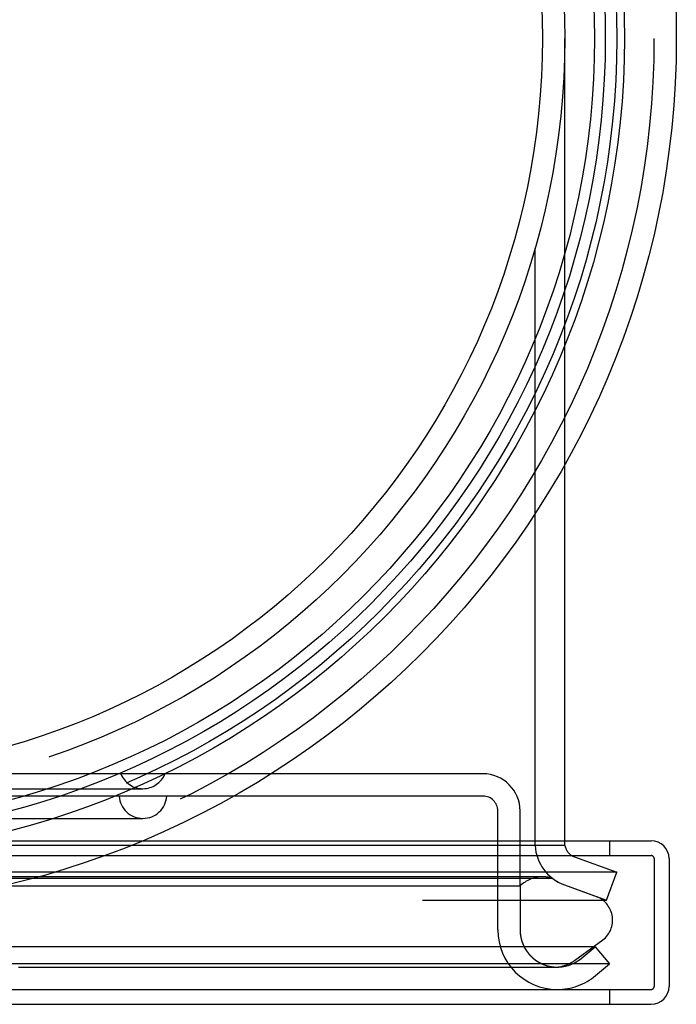
# Model space of a CAD drawing. Extents: x -59 to 285, y -226 to 1500.
# Drawn here: x 14 to 59, y -223 to -157 of the extents above; entities that cross this region are included whole.
import ezdxf

# ---------------------------------------------------------------- set-up
doc = ezdxf.new("R2010")
doc.units = 0
doc.header["$LTSCALE"] = 10
doc.linetypes.add('VERDECKT', pattern=[9.525, 6.35, -3.175])
doc.layers.get('0').update_dxf_attribs({"linetype": 'CONTINUOUS'})
doc.layers.add('STEMPEL', color=3, linetype='CONTINUOUS')

# ---------------------------------------------------------------- blocks, each defined once
blk = doc.blocks.new('A$CE564699F')
at = {"color": 1, "linetype": 'VERDECKT'}
for p, q in [((51.015, 0), (51.001, 0)), ((51.015, -28.631), (51.015, 0)), ((49.005, -54.268), (49.005, -14.125)), ((45.5, -49.451), (2.194, -49.451)), ((45.5, -50.951), (-45.5, -50.951)), ((10.794, -50.451), (22.644, -50.451)), ((14.359, -50.451), (14.359, -50.451)), ((46.5, -59.951), (46.5, -51.951)), ((48, -56.99), (48, -51.951)), ((10.794, -52.451), (22.644, -52.451)), ((14.359, -52.451), (14.359, -52.451)), ((11.012, -53.951), (22.616, -53.951)), ((51.015, -54.268), (12.584, -54.268)), ((51.015, -54.268), (51.015, -53.951)), ((54.012, -53.951), (54.012, -54.951)), ((11.012, -54.951), (56.812, -54.951)), ((51.658, -55.037), (54.5, -56.072)), ((57.012, -55.151), (57.012, -63.751)), ((54.5, -56.072), (0, -56.072)), ((53.816, -57.951), (54.5, -56.072)), ((49.517, -56.377), (-49.517, -56.377)), ((0, -56.478), (50.175, -56.478)), ((50.974, -56.917), (53.177, -57.718)), ((50.974, -56.917), (53.816, -57.951)), ((0, -56.99), (48, -56.99)), ((48, -56.99), (48, -60.04)), ((-53.816, -57.951), (53.816, -57.951)), ((51.652, -62.012), (53.566, -60.622)), ((53.036, -61.087), (-53.036, -61.087)), ((52.107, -61.866), (53.036, -61.087)), ((53.036, -61.087), (54, -62.236)), ((54, -62.236), (-54, -62.236)), ((53.071, -63.016), (54, -62.236)), ((-50.5, -62.451), (50.5, -62.451)), ((11.012, -63.951), (56.812, -63.951)), ((54.012, -63.951), (54.012, -64.951))]:
    blk.add_line(p, q, dxfattribs=at)
at = {"color": 3, "linetype": 'CONTINUOUS'}
for p, q in [((51.015, -53.951), (51.015, -28.631)), ((22.616, -53.951), (56.812, -53.951)), ((58.012, -55.151), (58.012, -63.751)), ((11.012, -64.951), (56.812, -64.951))]:
    blk.add_line(p, q, dxfattribs=at)
at = {"color": 1}
for points in [[(51.001, 0, 0), (51.001, 0, 0), (51.001, 0, 0), (51.001, 0, 0), (51.001, 0, 0), (51.001, 0, 0), (51.001, 0, 0), (51.001, 0, 0), (51.001, 0, 0), (51.001, 0, 0), (51.001, 0, 0), (51.001, 0, 0), (51.001, 0, 0), (51.001, 0, 0), (51.001, 0, 0), (51.001, 0, 0), (51.001, 0, 0), (51.001, 0, 0), (51.001, 0, 0), (51.001, 0, 0), (51.001, 0, 0), (51.001, 0, 0), (51.001, 0, 0), (51.001, 0, 0), (51.001, 0, 0), (51.001, 0, 0), (51.001, 0, 0), (51.001, 0, 0), (51.001, 0, 0), (51.001, 0, 0), (51.001, 0, 0), (51.001, 0, 0), (51.001, 0, 0), (51.001, 0, 0), (51.001, 0, 0), (51.001, 0, 0), (51.001, 0, 0), (51.001, 0, 0), (51.001, 0, 0), (51.001, 0, 0), (51.001, 0, 0), (51.001, 0, 0), (51.001, 0, 0), (51.001, 0, 0), (51.001, 0, 0), (51.001, 0, 0), (51.001, 0, 0), (51.001, 0, 0), (51.001, 0, 0), (51.001, 0, 0), (51.001, 0, 0), (51.001, 0, 0), (51.001, 0, 0), (51.001, 0, 0), (51.001, 0, 0), (51.001, 0, 0), (51.001, 0, 0), (51.001, 0, 0), (51.001, 0, 0), (51.001, 0, 0), (51.001, 0, 0), (51.001, 0, 0), (51.001, 0, 0), (51.001, 0, 0), (51.001, 0, 0), (51.001, 0, 0), (51.001, 0, 0), (51.001, 0, 0), (51.001, 0, 0), (51.001, 0, 0), (51.001, 0, 0), (51.001, 0, 0), (51.001, 0, 0), (51.001, 0, 0), (51.001, 0, 0), (51.001, 0, 0), (51.001, 0, 0), (51.001, 0, 0), (51.001, 0, 0), (51.001, 0, 0), (51, 0, 0), (51, 0, 0), (51, 0, 0), (51, 0, 0), (51, 0, 0), (51, 0, 0), (51, 0, 0), (51, 0, 0), (51, 0, 0), (51, 0, 0), (51, 0, 0), (51, 0, 0), (51, 0, 0), (51, 0, 0), (51, 0, 0), (51, 0, 0), (51, 0, 0), (51, 0, 0), (51, 0, 0), (51, 0, 0), (51, 0, 0), (51, 0, 0), (51, 0, 0), (51, 0, 0), (51, 0, 0), (51, 0, 0), (51, 0, 0), (51, 0, 0), (51, 0, 0), (51, 0, 0), (51, 0, 0), (51, 0, 0), (51, 0, 0), (51, 0, 0), (51, 0, 0), (51, 0, 0), (51, 0, 0), (51, 0, 0), (51, 0, 0), (51, 0, 0), (51, 0, 0), (51, 0, 0), (51, 0, 0), (51, 0, 0), (51, 0, 0), (51, 0, 0), (51, 0, 0), (51, 0, 0), (51, 0, 0), (51, 0, 0), (51, 0, 0), (51, 0, 0), (51, 0, 0), (51, 0, 0), (51, 0, 0), (51, 0, 0), (51, 0, 0), (51, 0, 0), (51, 0, 0), (51, 0, 0), (51, 0, 0), (51, 0, 0), (51, 0, 0), (51, 0, 0), (51, 0, 0), (51, 0, 0), (51, 0, 0), (51, 0, 0), (51, 0, 0), (51, 0, 0), (51, 0, 0), (51, 0, 0), (51, 0, 0), (51, 0, 0), (51, 0, 0), (51, 0, 0), (51, 0, 0), (51, 0, 0), (51, 0, 0), (51, 0, 0), (51, 0, 0), (51, 0, 0), (51, 0, 0), (51, 0, 0), (51, 0, 0), (51, 0, 0), (51, 0, 0), (51, 0, 0), (51, 0, 0), (51, 0, 0), (51, 0, 0), (51, 0, 0), (51, 0, 0), (51, 0, 0), (51, 0, 0), (51, 0, 0), (51, 0, 0), (51, 0, 0), (51, 0, 0), (51, 0, 0), (51, 0, 0), (51, 0, 0), (51, 0, 0), (51, 0, 0), (51, 0, 0), (51, 0, 0), (51, 0, 0), (51, 0, 0), (51, 0, 0), (51, 0, 0), (51, 0, 0), (51, 0, 0)], [(48, -60.04, 0), (48, -60.05, 0), (48.001, -60.06, 0), (48.001, -60.069, 0), (48.002, -60.079, 0), (48.002, -60.089, 0), (48.003, -60.099, 0), (48.003, -60.108, 0), (48.004, -60.118, 0), (48.005, -60.128, 0), (48.005, -60.138, 0), (48.006, -60.147, 0), (48.007, -60.157, 0), (48.008, -60.167, 0), (48.009, -60.176, 0), (48.01, -60.186, 0), (48.011, -60.196, 0), (48.012, -60.206, 0), (48.013, -60.215, 0), (48.014, -60.225, 0), (48.015, -60.235, 0), (48.016, -60.244, 0), (48.017, -60.254, 0), (48.018, -60.264, 0), (48.02, -60.273, 0), (48.021, -60.283, 0), (48.022, -60.293, 0), (48.023, -60.303, 0), (48.025, -60.312, 0), (48.026, -60.322, 0), (48.028, -60.332, 0), (48.029, -60.341, 0), (48.031, -60.351, 0), (48.032, -60.361, 0), (48.034, -60.37, 0), (48.036, -60.38, 0), (48.038, -60.39, 0), (48.039, -60.399, 0), (48.041, -60.409, 0), (48.043, -60.419, 0), (48.045, -60.428, 0), (48.047, -60.438, 0), (48.048, -60.447, 0), (48.05, -60.457, 0), (48.053, -60.467, 0), (48.055, -60.476, 0), (48.057, -60.486, 0), (48.059, -60.495, 0), (48.061, -60.505, 0), (48.063, -60.514, 0), (48.065, -60.524, 0), (48.068, -60.533, 0), (48.07, -60.543, 0), (48.072, -60.552, 0), (48.075, -60.562, 0), (48.077, -60.571, 0), (48.079, -60.581, 0), (48.082, -60.59, 0), (48.084, -60.6, 0), (48.087, -60.609, 0), (48.09, -60.619, 0), (48.092, -60.628, 0), (48.095, -60.637, 0), (48.097, -60.647, 0), (48.1, -60.656, 0), (48.103, -60.666, 0), (48.106, -60.675, 0), (48.109, -60.684, 0), (48.112, -60.694, 0), (48.114, -60.703, 0), (48.117, -60.712, 0), (48.12, -60.721, 0), (48.123, -60.731, 0), (48.127, -60.74, 0), (48.13, -60.749, 0), (48.133, -60.758, 0), (48.136, -60.768, 0), (48.139, -60.777, 0), (48.142, -60.786, 0), (48.146, -60.795, 0), (48.149, -60.804, 0), (48.152, -60.814, 0), (48.156, -60.823, 0), (48.159, -60.832, 0), (48.163, -60.841, 0), (48.166, -60.85, 0), (48.169, -60.859, 0), (48.173, -60.868, 0), (48.177, -60.877, 0), (48.18, -60.886, 0), (48.184, -60.895, 0), (48.188, -60.904, 0), (48.191, -60.913, 0), (48.195, -60.922, 0), (48.199, -60.931, 0), (48.203, -60.94, 0), (48.207, -60.949, 0), (48.211, -60.958, 0), (48.215, -60.967, 0), (48.219, -60.976, 0), (48.223, -60.985, 0), (48.227, -60.994, 0), (48.231, -61.003, 0), (48.235, -61.011, 0), (48.239, -61.02, 0), (48.243, -61.029, 0), (48.248, -61.038, 0), (48.252, -61.047, 0), (48.256, -61.056, 0), (48.261, -61.064, 0), (48.265, -61.073, 0), (48.269, -61.082, 0), (48.274, -61.09, 0), (48.278, -61.099, 0), (48.283, -61.108, 0), (48.287, -61.117, 0), (48.292, -61.125, 0), (48.297, -61.134, 0), (48.301, -61.142, 0), (48.306, -61.151, 0), (48.311, -61.16, 0), (48.315, -61.168, 0), (48.32, -61.177, 0), (48.325, -61.185, 0), (48.33, -61.194, 0), (48.335, -61.202, 0), (48.34, -61.211, 0), (48.344, -61.219, 0), (48.349, -61.227, 0), (48.355, -61.236, 0), (48.36, -61.244, 0), (48.365, -61.253, 0), (48.37, -61.261, 0), (48.375, -61.269, 0), (48.38, -61.278, 0), (48.385, -61.286, 0), (48.391, -61.294, 0), (48.396, -61.302, 0), (48.401, -61.311, 0), (48.406, -61.319, 0), (48.412, -61.327, 0), (48.417, -61.335, 0), (48.423, -61.343, 0), (48.428, -61.351, 0), (48.434, -61.359, 0), (48.439, -61.368, 0), (48.445, -61.376, 0), (48.45, -61.384, 0), (48.456, -61.392, 0), (48.462, -61.4, 0), (48.467, -61.408, 0), (48.473, -61.416, 0), (48.478, -61.423, 0), (48.484, -61.431, 0), (48.49, -61.439, 0), (48.496, -61.447, 0), (48.502, -61.455, 0), (48.508, -61.462, 0), (48.514, -61.47, 0), (48.52, -61.478, 0), (48.525, -61.486, 0), (48.531, -61.493, 0), (48.538, -61.501, 0), (48.544, -61.509, 0), (48.55, -61.516, 0), (48.556, -61.524, 0), (48.562, -61.531, 0), (48.568, -61.539, 0), (48.574, -61.546, 0), (48.58, -61.554, 0), (48.587, -61.561, 0), (48.593, -61.569, 0), (48.599, -61.576, 0), (48.606, -61.584, 0), (48.612, -61.591, 0), (48.618, -61.598, 0), (48.625, -61.606, 0), (48.631, -61.613, 0), (48.638, -61.62, 0), (48.644, -61.627, 0), (48.651, -61.635, 0), (48.658, -61.642, 0), (48.664, -61.649, 0), (48.671, -61.656, 0), (48.678, -61.663, 0), (48.684, -61.67, 0), (48.691, -61.678, 0), (48.698, -61.684, 0), (48.705, -61.692, 0), (48.711, -61.699, 0), (48.718, -61.706, 0), (48.725, -61.712, 0), (48.732, -61.719, 0), (48.739, -61.726, 0), (48.746, -61.733, 0), (48.753, -61.74, 0), (48.76, -61.747, 0), (48.767, -61.754, 0), (48.774, -61.76, 0), (48.781, -61.767, 0), (48.788, -61.774, 0), (48.795, -61.781, 0), (48.803, -61.787, 0), (48.81, -61.794, 0), (48.817, -61.8, 0), (48.824, -61.807, 0), (48.832, -61.813, 0), (48.839, -61.82, 0), (48.846, -61.827, 0), (48.854, -61.833, 0), (48.861, -61.839, 0), (48.868, -61.846, 0), (48.876, -61.852, 0), (48.883, -61.858, 0), (48.891, -61.865, 0), (48.898, -61.871, 0), (48.906, -61.877, 0), (48.913, -61.884, 0), (48.921, -61.89, 0), (48.929, -61.896, 0), (48.936, -61.902, 0), (48.944, -61.908, 0), (48.952, -61.914, 0), (48.959, -61.92, 0), (48.967, -61.926, 0), (48.975, -61.932, 0), (48.982, -61.938, 0), (48.99, -61.944, 0), (48.998, -61.95, 0), (49.006, -61.956, 0), (49.014, -61.962, 0), (49.022, -61.968, 0), (49.029, -61.973, 0), (49.037, -61.979, 0), (49.045, -61.985, 0), (49.053, -61.99, 0), (49.061, -61.996, 0), (49.069, -62.002, 0), (49.077, -62.007, 0), (49.085, -62.013, 0), (49.093, -62.018, 0), (49.101, -62.024, 0), (49.109, -62.029, 0), (49.117, -62.035, 0), (49.126, -62.04, 0), (49.134, -62.045, 0), (49.142, -62.05, 0), (49.15, -62.056, 0), (49.158, -62.061, 0), (49.166, -62.066, 0), (49.175, -62.071, 0), (49.183, -62.077, 0), (49.191, -62.082, 0), (49.2, -62.087, 0), (49.208, -62.092, 0), (49.216, -62.097, 0), (49.225, -62.102, 0), (49.233, -62.107, 0), (49.242, -62.112, 0), (49.25, -62.117, 0), (49.258, -62.121, 0), (49.267, -62.126, 0), (49.275, -62.131, 0), (49.284, -62.136, 0), (49.292, -62.14, 0), (49.301, -62.145, 0), (49.31, -62.15, 0), (49.318, -62.154, 0), (49.327, -62.159, 0), (49.336, -62.164, 0), (49.344, -62.168, 0), (49.353, -62.173, 0), (49.362, -62.177, 0), (49.37, -62.181, 0), (49.379, -62.186, 0), (49.388, -62.19, 0), (49.397, -62.194, 0), (49.405, -62.199, 0), (49.414, -62.203, 0), (49.423, -62.207, 0), (49.432, -62.212, 0), (49.441, -62.216, 0), (49.45, -62.22, 0), (49.459, -62.224, 0), (49.467, -62.228, 0), (49.476, -62.232, 0), (49.485, -62.236, 0), (49.494, -62.24, 0), (49.503, -62.244, 0), (49.512, -62.248, 0), (49.521, -62.252, 0), (49.53, -62.255, 0), (49.539, -62.259, 0), (49.548, -62.263, 0), (49.557, -62.267, 0), (49.566, -62.27, 0), (49.575, -62.274, 0), (49.585, -62.278, 0), (49.594, -62.281, 0), (49.603, -62.285, 0), (49.612, -62.288, 0), (49.621, -62.291, 0), (49.63, -62.295, 0), (49.639, -62.298, 0), (49.649, -62.302, 0), (49.658, -62.305, 0), (49.667, -62.308, 0), (49.676, -62.312, 0), (49.685, -62.315, 0), (49.695, -62.318, 0), (49.704, -62.321, 0), (49.713, -62.324, 0), (49.722, -62.327, 0), (49.732, -62.33, 0), (49.741, -62.333, 0), (49.75, -62.336, 0), (49.76, -62.339, 0), (49.769, -62.342, 0), (49.778, -62.345, 0), (49.788, -62.348, 0), (49.797, -62.35, 0), (49.806, -62.353, 0), (49.816, -62.356, 0), (49.825, -62.358, 0), (49.835, -62.361, 0), (49.844, -62.364, 0), (49.853, -62.366, 0), (49.863, -62.369, 0), (49.872, -62.371, 0), (49.882, -62.373, 0), (49.891, -62.376, 0), (49.901, -62.378, 0), (49.91, -62.381, 0), (49.919, -62.383, 0), (49.929, -62.385, 0), (49.938, -62.387, 0), (49.948, -62.389, 0), (49.957, -62.392, 0), (49.967, -62.394, 0), (49.976, -62.396, 0), (49.986, -62.398, 0), (49.995, -62.4, 0), (50.005, -62.402, 0), (50.015, -62.404, 0), (50.024, -62.405, 0), (50.034, -62.407, 0), (50.043, -62.409, 0), (50.053, -62.411, 0), (50.062, -62.413, 0), (50.072, -62.414, 0), (50.082, -62.416, 0), (50.091, -62.417, 0), (50.101, -62.419, 0), (50.111, -62.421, 0), (50.12, -62.422, 0), (50.13, -62.423, 0), (50.14, -62.425, 0), (50.149, -62.426, 0), (50.159, -62.428, 0), (50.169, -62.429, 0), (50.178, -62.43, 0), (50.188, -62.431, 0), (50.198, -62.433, 0), (50.207, -62.434, 0), (50.217, -62.435, 0), (50.227, -62.436, 0), (50.236, -62.437, 0), (50.246, -62.438, 0), (50.256, -62.439, 0), (50.265, -62.44, 0), (50.275, -62.441, 0), (50.285, -62.442, 0), (50.294, -62.443, 0), (50.304, -62.443, 0), (50.314, -62.444, 0), (50.324, -62.445, 0), (50.333, -62.446, 0), (50.343, -62.446, 0), (50.353, -62.447, 0), (50.363, -62.447, 0), (50.372, -62.448, 0), (50.382, -62.448, 0), (50.392, -62.449, 0), (50.401, -62.449, 0)], [(14.287, -62.449, 0), (14.525, -62.449, 0), (14.762, -62.449, 0), (14.999, -62.449, 0), (15.235, -62.449, 0), (15.472, -62.449, 0), (15.707, -62.449, 0), (15.943, -62.449, 0), (16.178, -62.449, 0), (16.413, -62.449, 0), (16.648, -62.449, 0), (16.882, -62.449, 0), (17.116, -62.449, 0), (17.349, -62.449, 0), (17.582, -62.449, 0), (17.815, -62.449, 0), (18.047, -62.449, 0), (18.279, -62.449, 0), (18.51, -62.449, 0), (18.741, -62.449, 0), (18.971, -62.449, 0), (19.201, -62.449, 0), (19.43, -62.449, 0), (19.659, -62.449, 0), (19.887, -62.449, 0), (20.115, -62.449, 0), (20.342, -62.449, 0), (20.569, -62.449, 0), (20.795, -62.449, 0), (21.021, -62.449, 0), (21.246, -62.449, 0), (21.47, -62.449, 0), (21.694, -62.449, 0), (21.918, -62.449, 0), (22.14, -62.449, 0), (22.363, -62.449, 0), (22.584, -62.449, 0), (22.805, -62.449, 0), (23.026, -62.449, 0), (23.246, -62.449, 0), (23.465, -62.449, 0), (23.684, -62.449, 0), (23.902, -62.449, 0), (24.12, -62.449, 0), (24.337, -62.449, 0), (24.553, -62.449, 0), (24.769, -62.449, 0), (24.985, -62.449, 0), (25.199, -62.449, 0), (25.413, -62.449, 0), (25.627, -62.449, 0), (25.839, -62.449, 0), (26.051, -62.449, 0), (26.263, -62.449, 0), (26.474, -62.449, 0), (26.684, -62.449, 0), (26.893, -62.449, 0), (27.102, -62.449, 0), (27.311, -62.449, 0), (27.518, -62.449, 0), (27.725, -62.449, 0), (27.932, -62.449, 0), (28.137, -62.449, 0), (28.342, -62.449, 0), (28.547, -62.449, 0), (28.75, -62.449, 0), (28.953, -62.449, 0), (29.155, -62.449, 0), (29.357, -62.449, 0), (29.558, -62.449, 0), (29.758, -62.449, 0), (29.957, -62.449, 0), (30.156, -62.449, 0), (30.354, -62.449, 0), (30.552, -62.449, 0), (30.748, -62.449, 0), (30.944, -62.449, 0), (31.139, -62.449, 0), (31.334, -62.449, 0), (31.527, -62.449, 0), (31.72, -62.449, 0), (31.913, -62.449, 0), (32.104, -62.449, 0), (32.295, -62.449, 0), (32.485, -62.449, 0), (32.674, -62.449, 0), (32.863, -62.449, 0), (33.05, -62.449, 0), (33.237, -62.449, 0), (33.424, -62.449, 0), (33.609, -62.449, 0), (33.794, -62.449, 0), (33.978, -62.449, 0), (34.161, -62.449, 0), (34.343, -62.449, 0), (34.525, -62.449, 0), (34.705, -62.449, 0), (34.885, -62.449, 0), (35.064, -62.449, 0), (35.242, -62.449, 0), (35.419, -62.449, 0), (35.595, -62.449, 0), (35.77, -62.449, 0), (35.945, -62.449, 0), (36.118, -62.449, 0), (36.291, -62.449, 0), (36.462, -62.449, 0), (36.633, -62.449, 0), (36.803, -62.449, 0), (36.972, -62.449, 0), (37.14, -62.449, 0), (37.307, -62.449, 0), (37.473, -62.449, 0), (37.638, -62.449, 0), (37.803, -62.449, 0), (37.966, -62.449, 0), (38.129, -62.449, 0), (38.29, -62.449, 0), (38.45, -62.449, 0), (38.61, -62.449, 0), (38.769, -62.449, 0), (38.926, -62.449, 0), (39.083, -62.449, 0), (39.239, -62.449, 0), (39.394, -62.449, 0), (39.548, -62.449, 0), (39.701, -62.449, 0), (39.853, -62.449, 0), (40.004, -62.449, 0), (40.154, -62.449, 0), (40.303, -62.449, 0), (40.451, -62.449, 0), (40.598, -62.449, 0), (40.744, -62.449, 0), (40.889, -62.449, 0), (41.033, -62.449, 0), (41.177, -62.449, 0), (41.319, -62.449, 0), (41.46, -62.449, 0), (41.6, -62.449, 0), (41.739, -62.449, 0), (41.877, -62.449, 0), (42.015, -62.449, 0), (42.151, -62.449, 0), (42.286, -62.449, 0), (42.42, -62.449, 0), (42.553, -62.449, 0), (42.685, -62.449, 0), (42.817, -62.449, 0), (42.947, -62.449, 0), (43.076, -62.449, 0), (43.204, -62.449, 0), (43.331, -62.449, 0), (43.457, -62.449, 0), (43.582, -62.449, 0), (43.706, -62.449, 0), (43.828, -62.449, 0), (43.95, -62.449, 0), (44.071, -62.449, 0), (44.191, -62.449, 0), (44.309, -62.449, 0), (44.427, -62.449, 0), (44.544, -62.449, 0), (44.659, -62.449, 0), (44.774, -62.449, 0), (44.887, -62.449, 0), (44.999, -62.449, 0), (45.111, -62.449, 0), (45.221, -62.449, 0), (45.33, -62.449, 0), (45.438, -62.449, 0), (45.545, -62.449, 0), (45.651, -62.449, 0), (45.755, -62.449, 0), (45.859, -62.449, 0), (45.962, -62.449, 0), (46.063, -62.449, 0), (46.163, -62.449, 0), (46.262, -62.449, 0), (46.36, -62.449, 0), (46.457, -62.449, 0), (46.553, -62.449, 0), (46.647, -62.449, 0), (46.741, -62.449, 0), (46.833, -62.449, 0), (46.924, -62.449, 0), (47.014, -62.449, 0), (47.103, -62.449, 0), (47.191, -62.449, 0), (47.277, -62.449, 0), (47.362, -62.449, 0), (47.447, -62.449, 0), (47.529, -62.449, 0), (47.611, -62.449, 0), (47.692, -62.449, 0), (47.772, -62.449, 0), (47.85, -62.449, 0), (47.927, -62.449, 0), (48.003, -62.449, 0), (48.078, -62.449, 0), (48.152, -62.449, 0), (48.224, -62.449, 0), (48.296, -62.449, 0), (48.366, -62.449, 0), (48.435, -62.449, 0), (48.503, -62.449, 0), (48.57, -62.449, 0), (48.635, -62.449, 0), (48.699, -62.449, 0), (48.763, -62.449, 0), (48.825, -62.449, 0), (48.885, -62.449, 0), (48.945, -62.449, 0), (49.004, -62.449, 0), (49.061, -62.449, 0), (49.117, -62.449, 0), (49.172, -62.449, 0), (49.225, -62.449, 0), (49.278, -62.449, 0), (49.329, -62.449, 0), (49.38, -62.449, 0), (49.428, -62.449, 0), (49.476, -62.449, 0), (49.523, -62.449, 0), (49.568, -62.449, 0), (49.612, -62.449, 0), (49.656, -62.449, 0), (49.697, -62.449, 0), (49.738, -62.449, 0), (49.778, -62.449, 0), (49.816, -62.449, 0), (49.853, -62.449, 0), (49.889, -62.449, 0), (49.923, -62.449, 0), (49.957, -62.449, 0), (49.989, -62.449, 0), (50.02, -62.449, 0), (50.05, -62.449, 0), (50.078, -62.449, 0), (50.106, -62.449, 0), (50.132, -62.449, 0), (50.157, -62.449, 0), (50.181, -62.449, 0), (50.203, -62.449, 0), (50.225, -62.449, 0), (50.245, -62.449, 0), (50.264, -62.449, 0), (50.282, -62.449, 0), (50.298, -62.449, 0), (50.313, -62.449, 0), (50.327, -62.449, 0), (50.34, -62.449, 0), (50.352, -62.449, 0), (50.362, -62.449, 0), (50.371, -62.449, 0), (50.379, -62.449, 0), (50.386, -62.449, 0), (50.392, -62.449, 0), (50.396, -62.449, 0), (50.399, -62.449, 0), (50.401, -62.449, 0), (50.401, -62.449, 0)]]:
    blk.add_polyline3d(points, dxfattribs=at)
at = {"color": 3, "linetype": 'CONTINUOUS'}
for radius in [58.5, 55.012, 53.725, 53, 49.5]:
    blk.add_circle((0, 0), radius, dxfattribs=at)
at = {"color": 1, "linetype": 'VERDECKT'}
for radius in [57, 54.5, 51]:
    blk.add_circle((0, 0), radius, dxfattribs=at)
for centre, radius, start, end in [((22.644, -48.851), 1.6, 202.02431, 270), ((22.644, -48.851), 1.6, 270, 337.97569), ((45.5, -51.951), 2.5, 360, 90), ((22.644, -50.851), 1.6, 183.58332, 270), ((22.644, -50.851), 1.6, 270, 356.41668), ((45.5, -51.951), 1, 0, 90), ((52, -54.098), 3, 183.26666, 250), ((52, -54.098), 1, 189.84303, 250), ((56.812, -55.151), 0.2, 360, 90), ((49.517, -58.558), 2.182, 90, 134.05534), ((49.517, -58.558), 2.182, 72.4543, 90), ((52, -54.098), 3, 232.52048, 250), ((52.514, -59.285), 1.701, 308.20843, 67.06137), ((50.5, -59.951), 4, 180, 270), ((50.5, -59.951), 2.5, 180, 270), ((50.3, -60.151), 2.3, 272.52781, 306), ((50.5, -59.951), 2.5, 270, 310), ((50.5, -59.951), 4, 270, 310), ((56.812, -63.751), 0.2, 270, 360)]:
    blk.add_arc(centre, radius, start, end, dxfattribs=at)
at = {"color": 3, "linetype": 'CONTINUOUS'}
for centre, start, end in [((56.812, -55.151), 0, 90), ((56.812, -63.751), 270, 360)]:
    blk.add_arc(centre, 1.2, start, end, dxfattribs=at)

msp = doc.modelspace()

# ---------------------------------------------------------------- block references
at = {"layer": 'STEMPEL'}
msp.add_blockref('A$CE564699F', (0, -158.5), dxfattribs=at)

doc.saveas('drawing.dxf')
